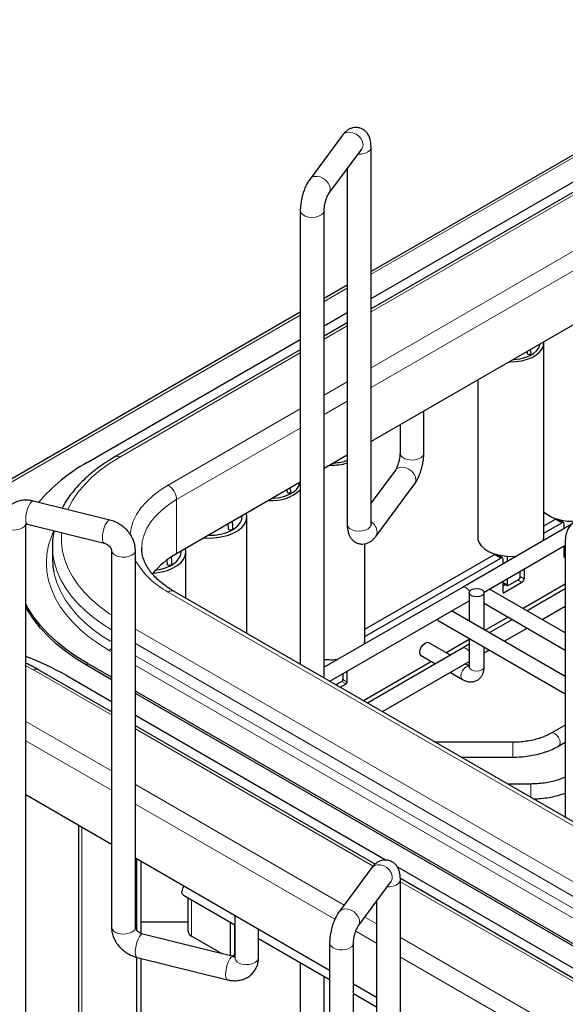
# Model space of a CAD drawing. Units: millimetres. Extents: x 0 to 420, y 0 to 297.
# Drawn here: x 79 to 97, y 167 to 200 of the extents above; entities that cross this region are included whole.
import ezdxf

# ---------------------------------------------------------------- set-up
doc = ezdxf.new("R2010")
doc.units = ezdxf.units.MM

msp = doc.modelspace()

# ---------------------------------------------------------------- linework, layer by layer
at = {"color": 7, "linetype": 'Continuous', "lineweight": 25}
for p, q in [((105.066, 199.9706), (90.4219, 191.5167)), ((89.4644, 196.0961), (88.3614, 194.6104)), ((100.2184, 195.9136), (90.4219, 190.2582)), ((90.4219, 190.6057), (99.2723, 195.7149)), ((89.0037, 194.1335), (90.1067, 195.6192)), ((90.1067, 195.6192), (90.1027, 195.6139)), ((90.1067, 195.6192), (90.1089, 195.622)), ((90.4219, 183.0297), (90.4219, 195.6861)), ((89.6219, 194.9662), (89.6219, 183.0297)), ((88.0462, 193.5637), (88.0462, 178.3286)), ((88.8462, 177.8668), (88.8462, 193.5637)), ((102.2775, 192.6532), (90.4219, 185.8091)), ((89.6219, 191.0549), (88.8462, 190.6071)), ((88.0462, 190.1452), (59.6628, 173.7599)), ((88.8462, 189.696), (89.6219, 190.1438)), ((89.6219, 189.7964), (88.8462, 189.3486)), ((80.8876, 185.1016), (88.0462, 189.2342)), ((96.227, 182.5939), (96.227, 189.1262)), ((88.0462, 188.8867), (81.8336, 185.3003)), ((95.6592, 188.8325), (95.663, 188.7721)), ((95.793, 188.772), (95.7807, 188.9026)), ((94.002, 187.8758), (94.002, 182.5939)), ((92.1947, 185.4174), (92.1947, 186.8324)), ((91.3947, 186.3706), (91.3947, 185.4174)), ((89.6219, 185.3472), (88.8462, 184.8994)), ((91.2372, 184.8476), (90.4219, 183.7496)), ((88.0462, 184.4376), (83.8928, 182.0399)), ((87.5982, 184.1789), (87.6019, 184.1186)), ((87.7319, 184.1185), (87.7197, 184.2491)), ((90.5795, 182.6197), (91.8795, 184.3707)), ((81.6524, 183.1714), (79.0788, 183.8082)), ((86.2529, 179.3638), (86.2529, 183.2889)), ((96.227, 182.9748), (96.6207, 183.202)), ((96.8828, 183.0845), (96.6863, 183.198)), ((96.8328, 183.1647), (96.8328, 183.1134)), ((78.8312, 159.9541), (78.8312, 183.0379)), ((78.8866, 183.0316), (81.4602, 182.3948)), ((85.613, 183.0329), (85.623, 182.8848)), ((97.1459, 183.0185), (93.4905, 180.9083)), ((96.227, 182.7299), (96.8328, 183.0796)), ((96.9035, 182.8786), (96.9035, 183.0387)), ((96.945, 182.498), (96.945, 173.1914)), ((79.7212, 182.3055), (79.7212, 181.8972)), ((79.7212, 182.3055), (79.7218, 182.2513)), ((81.7078, 182.1567), (81.7078, 169.5003)), ((82.5078, 169.5003), (82.5078, 182.1567)), ((82.7212, 182.2357), (82.7212, 182.2238)), ((90.2166, 179.1241), (90.2166, 182.3743)), ((94.2171, 180.7504), (96.945, 182.3252)), ((96.9035, 181.9364), (96.9035, 182.3012)), ((96.9035, 182.2461), (96.945, 182.2221)), ((96.945, 182.1644), (96.9035, 182.1405)), ((84.2023, 180.5476), (84.2023, 182.1051)), ((90.2166, 179.5051), (94.5701, 182.0182)), ((90.2166, 179.2601), (94.7822, 181.8958)), ((94.8322, 181.9007), (94.6357, 182.0142)), ((94.7822, 181.981), (94.7822, 181.9296)), ((94.8529, 181.6948), (94.8529, 181.8549)), ((94.9943, 181.9366), (94.9943, 181.7764)), ((96.945, 181.9195), (96.9389, 181.916)), ((83.565, 181.8114), (83.5723, 181.701)), ((95.56, 181.5256), (95.56, 181.2016)), ((94.9943, 181.1991), (94.9943, 180.9976)), ((95.0297, 180.9771), (95.3974, 181.1894)), ((95.4327, 181.2506), (95.4327, 181.4522)), ((93.4905, 180.9083), (88.8462, 178.2272)), ((96.945, 179.3848), (94.3983, 180.855)), ((94.8529, 180.7526), (94.8529, 181.1174)), ((94.8529, 181.0623), (95.0047, 180.9747)), ((94.9444, 181.0095), (94.8529, 180.9567)), ((95.4893, 181.0792), (94.8883, 180.7322)), ((96.945, 181.0213), (95.5276, 180.2031)), ((96.945, 180.8612), (95.6663, 180.123)), ((102.1947, 170.1609), (83.8099, 180.7742)), ((93.719, 180.7326), (93.719, 179.7776)), ((94.219, 179.489), (94.219, 180.7326)), ((89.0341, 177.7583), (93.719, 180.4629)), ((94.219, 180.3812), (96.945, 178.8075)), ((96.1664, 179.8343), (96.945, 180.2838)), ((92.6414, 179.8407), (92.6773, 179.8016)), ((96.945, 177.9153), (93.1255, 180.1202)), ((95.0276, 179.9144), (94.2548, 179.4683)), ((92.6773, 179.8016), (96.945, 177.3379)), ((95.1663, 179.8343), (94.3935, 179.3882)), ((94.8936, 179.0996), (95.6663, 179.5457)), ((93.719, 179.2003), (93.719, 178.2422)), ((93.4905, 178.8669), (90.3021, 177.0263)), ((93.0851, 178.6329), (92.3365, 179.065)), ((93.719, 179.159), (92.9463, 178.7129)), ((93.719, 178.9988), (93.4905, 178.8669)), ((94.219, 178.2422), (94.219, 178.9116)), ((92.0865, 178.632), (92.585, 178.3442)), ((94.219, 178.7101), (94.3935, 178.8109)), ((81.7078, 177.8927), (80.8876, 178.3662)), ((81.7078, 177.8111), (80.8876, 178.2846)), ((88.8462, 178.469), (88.8895, 178.494)), ((92.4463, 178.4243), (90.1634, 177.1064)), ((90.8021, 176.7376), (93.719, 178.4215)), ((93.719, 178.2669), (93.5851, 178.3442)), ((81.7078, 176.7289), (79.2344, 178.1567)), ((80.1805, 177.958), (81.7078, 177.0763)), ((89.4789, 178.0151), (89.4789, 177.8136)), ((89.6203, 177.7319), (89.6203, 178.0967)), ((93.0851, 178.0555), (93.4905, 177.8215)), ((89.0405, 177.7546), (89.0405, 177.762)), ((89.4436, 177.7523), (89.244, 177.6371)), ((89.3854, 177.5555), (89.585, 177.6707)), ((99.2723, 167.7529), (82.5078, 177.4309)), ((99.2723, 167.6713), (82.5078, 177.3492)), ((82.5078, 176.6145), (90.9295, 171.7527)), ((90.5592, 171.619), (82.5078, 176.267)), ((96.945, 176.2896), (96.4702, 176.0155)), ((95.181, 175.7108), (92.5808, 175.7108)), ((96.7202, 175.5825), (96.945, 175.7123)), ((93.4469, 175.2108), (95.181, 175.2108)), ((95.7923, 174.3085), (95.01, 174.3085)), ((81.7078, 172.2797), (78.8312, 173.9403)), ((80.5936, 172.9229), (80.5936, 165.8424)), ((89.0308, 168.0522), (82.5078, 171.8179)), ((82.5493, 171.7939), (82.5493, 169.4055)), ((82.6907, 171.7123), (82.6907, 169.2877)), ((90.4491, 171.501), (89.346, 170.0153)), ((91.2907, 171.5442), (98.5652, 167.3447)), ((89.9884, 169.5384), (91.0914, 171.0241)), ((91.0873, 171.0188), (91.0914, 171.0241)), ((91.0914, 171.0241), (91.0935, 171.0269)), ((97.6192, 167.5434), (91.4054, 171.1305)), ((91.4066, 160.5717), (91.4066, 171.091)), ((84.1213, 170.576), (85.8439, 169.5815)), ((84.276, 169.3614), (84.276, 170.4867)), ((90.6066, 170.3712), (90.6066, 160.1099)), ((82.6907, 169.6843), (84.276, 169.6843)), ((85.6902, 169.6703), (85.6902, 168.5361)), ((85.8439, 169.892), (85.8439, 168.477)), ((82.5077, 169.506), (82.5078, 169.5003)), ((85.7885, 168.5118), (82.7553, 169.2623)), ((85.8316, 169.5886), (85.8316, 168.5718)), ((86.6439, 168.477), (86.6439, 169.4301)), ((85.4271, 168.6012), (84.3931, 169.1981)), ((86.6439, 169.1197), (89.0308, 167.7417)), ((89.0308, 168.9686), (89.0308, 159.2002)), ((89.8308, 159.6621), (89.8308, 168.9686)), ((82.5493, 168.4898), (82.5493, 164.7134)), ((82.5632, 168.4857), (85.5963, 167.7352)), ((82.6907, 168.4541), (82.6907, 164.6318)), ((85.7664, 168.5172), (85.8212, 168.5489)), ((85.8439, 168.477), (85.8438, 168.4752)), ((88.0462, 168.3102), (88.0462, 161.5401)), ((88.8462, 161.0783), (88.8462, 167.8484)), ((90.6066, 167.1425), (89.8308, 167.5904)), ((89.8308, 167.2799), (90.6066, 166.8321))]:
    msp.add_line(p, q, dxfattribs=at)
at = {"color": 8, "linetype": 'Continuous', "lineweight": 18}
for p, q in [((105.1378, 199.9173), (90.4219, 191.4221)), ((100.3684, 195.8987), (90.4219, 190.1568)), ((101.9947, 194.9599), (90.4219, 188.279)), ((102.2775, 194.47), (90.4219, 187.6259)), ((89.6219, 190.9602), (88.8462, 190.5124)), ((88.0462, 190.0506), (59.6628, 173.6652)), ((89.6219, 189.695), (88.8462, 189.2471)), ((88.0462, 188.7853), (81.9836, 185.2854)), ((89.6219, 187.8172), (88.8462, 187.3694)), ((89.6219, 187.164), (88.8462, 186.7162)), ((88.0462, 186.9075), (83.6099, 184.3466)), ((88.0462, 186.2544), (83.8928, 183.8567)), ((83.8928, 183.8567), (83.8928, 182.0399)), ((96.8328, 183.0796), (96.6207, 183.202)), ((96.945, 182.239), (96.9035, 182.263)), ((94.7822, 181.8958), (94.5701, 182.0182)), ((94.9943, 181.9366), (94.9571, 181.9581)), ((96.9389, 181.916), (96.9035, 181.9364)), ((95.56, 181.2016), (95.4327, 181.2751)), ((94.9943, 180.9976), (94.8529, 181.0792)), ((95.4893, 181.0792), (95.3479, 181.1608)), ((83.6099, 180.7544), (101.9947, 170.1411)), ((94.8883, 180.7322), (94.8529, 180.7526)), ((82.5078, 179.5129), (100.3684, 169.2022)), ((82.5078, 179.023), (100.1562, 168.8348)), ((81.63, 178.7948), (81.7078, 178.75)), ((82.5078, 178.6147), (100.1562, 168.4265)), ((79.0844, 178.1418), (78.8312, 178.2806)), ((80.8876, 178.3662), (80.8876, 178.2846)), ((82.5078, 178.2881), (100.0148, 168.1815)), ((81.7078, 176.6274), (79.0844, 178.1418)), ((89.585, 177.6707), (89.4435, 177.7523)), ((89.6203, 177.7319), (89.4789, 177.8135)), ((81.7078, 174.7497), (78.8312, 176.4103)), ((90.4946, 171.5549), (82.5078, 176.1656)), ((81.7078, 174.0965), (78.8312, 175.7571)), ((95.181, 175.7108), (95.181, 175.2108)), ((89.5149, 170.2427), (82.5078, 174.2879)), ((95.7923, 174.3085), (95.7923, 173.8569)), ((89.2069, 169.7673), (82.5078, 173.6347)), ((80.7108, 172.8553), (80.7108, 165.7747)), ((97.4692, 167.5285), (91.4066, 171.0284)), ((84.3931, 169.1981), (84.3931, 170.419)), ((90.6066, 169.6125), (90.2123, 169.8401)), ((90.6066, 168.9593), (89.9065, 169.3635)), ((95.8429, 166.5897), (91.4066, 169.1507)), ((85.7459, 168.5223), (85.8316, 168.5718)), ((95.56, 166.0998), (91.4066, 168.4975))]:
    msp.add_line(p, q, dxfattribs=at)
at = {"color": 8, "linetype": 'Continuous', "lineweight": 18, "flags": 128}
for points in [[(89.4644, 196.0961), (89.5161, 196.1465), (89.6017, 196.186), (89.7038, 196.1963), (89.8131, 196.1766), (89.9199, 196.1285), (90.0148, 196.0563), (90.0893, 195.9665), (90.1369, 195.867), (90.1532, 195.7667)], [(90.1532, 195.7667), (90.1369, 195.6745), (90.1067, 195.6192)], [(90.4219, 195.686), (90.4197, 195.6617), (90.3896, 195.5951)], [(88.3613, 194.6103), (88.413, 194.6608), (88.4987, 194.7003), (88.6007, 194.7106), (88.71, 194.6909), (88.8169, 194.6428), (88.9118, 194.5706), (88.9863, 194.4808), (89.0339, 194.3813), (89.0502, 194.281)], [(89.0502, 194.281), (89.0339, 194.1888), (89.0038, 194.1337)], [(88.0462, 193.5648), (88.0466, 193.5535), (88.0695, 193.486), (88.1259, 193.4253), (88.2107, 193.377), (88.3165, 193.3452), (88.4338, 193.3329), (88.5522, 193.341), (88.6612, 193.369), (88.751, 193.4142), (88.8138, 193.4727)], [(88.8138, 193.4727), (88.8439, 193.5393), (88.8462, 193.5637)], [(81.9836, 185.2854), (81.6428, 185.0734), (81.3304, 184.8472), (81.0481, 184.6083), (80.7976, 184.3578), (80.5802, 184.0972), (80.3972, 183.8279), (80.2495, 183.5515), (80.2359, 183.5219)], [(91.3947, 185.4174), (91.3951, 185.4073), (91.418, 185.3398), (91.4744, 185.2791), (91.5592, 185.2308), (91.665, 185.199), (91.7823, 185.1866), (91.9007, 185.1948), (92.0097, 185.2227), (92.0996, 185.268), (92.1623, 185.3265)], [(92.1623, 185.3265), (92.1924, 185.3931), (92.1947, 185.4174)], [(91.2372, 184.8476), (91.2888, 184.898), (91.3745, 184.9375), (91.4765, 184.9478), (91.5858, 184.9281), (91.6926, 184.88), (91.7875, 184.8078), (91.8621, 184.718), (91.9096, 184.6185), (91.926, 184.5182)], [(91.926, 184.5182), (91.9096, 184.426), (91.8795, 184.3707)], [(83.6099, 184.3466), (83.3361, 184.1732), (83.0912, 183.9859), (82.8773, 183.7865), (82.6961, 183.5764), (82.5493, 183.3577), (82.4381, 183.132), (82.3634, 182.9014), (82.3279, 182.6907)], [(79.0788, 183.8082), (79.0615, 183.8089), (79.0178, 183.7855), (78.9709, 183.7297), (78.9252, 183.6464), (78.8845, 183.5429), (78.8525, 183.4285), (78.8321, 183.3133), (78.8251, 183.2076)], [(83.8928, 183.8567), (83.6291, 183.6887), (83.3953, 183.5067), (83.1935, 183.3124), (83.0257, 183.1075), (82.8934, 182.8941), (82.798, 182.6743), (82.7405, 182.4502), (82.7212, 182.2357)], [(78.8251, 183.2076), (78.8321, 183.1208), (78.8525, 183.0605), (78.8845, 183.0322), (78.8866, 183.0316)], [(81.6524, 183.1714), (81.6351, 183.1721), (81.5914, 183.1488), (81.5445, 183.0929), (81.4987, 183.0096), (81.4581, 182.9061), (81.4261, 182.7917), (81.4057, 182.6766), (81.3987, 182.5709)], [(78.2737, 182.8542), (78.389, 182.8368), (78.5082, 182.8398), (78.6204, 182.863), (78.7159, 182.9042), (78.7861, 182.9598), (78.8247, 183.0249), (78.8311, 183.0607)], [(90.3896, 182.9387), (90.3268, 182.8802), (90.2369, 182.835), (90.128, 182.8071), (90.0096, 182.7989), (89.8923, 182.8113), (89.7865, 182.843), (89.7016, 182.8914), (89.6453, 182.952), (89.6223, 183.0196), (89.6219, 183.0297)], [(90.4219, 183.0297), (90.4197, 183.0053), (90.3896, 182.9387)], [(79.7612, 182.7982), (79.6857, 182.6174), (79.5945, 182.3254), (79.5395, 182.0304), (79.5212, 181.7339), (79.5395, 181.4374), (79.5945, 181.1424), (79.6857, 180.8504), (79.8128, 180.5629), (79.9752, 180.2814), (80.1718, 180.0073), (80.4019, 179.7419), (80.6642, 179.4868), (80.9573, 179.243), (81.2798, 179.012), (81.63, 178.7948)], [(80.03, 182.7487), (80.0259, 182.6951), (80.0259, 182.4058), (80.0633, 182.1174), (80.138, 181.8314), (80.2495, 181.5494), (80.3972, 181.273), (80.5802, 181.0037), (80.7976, 180.7431), (81.0481, 180.4926), (81.3304, 180.2537), (81.6428, 180.0275), (81.7078, 179.9846)], [(81.3987, 182.5709), (81.4057, 182.484), (81.4261, 182.4238), (81.4581, 182.3954), (81.4591, 182.3951)], [(90.626, 182.7672), (90.6096, 182.675), (90.5795, 182.6198)], [(79.7218, 182.2513), (79.739, 182.0172), (79.7924, 181.7304), (79.8812, 181.4465), (80.0047, 181.167), (80.1625, 180.8933), (80.3538, 180.6268), (80.5774, 180.3688), (80.8324, 180.1208), (81.1174, 179.8838), (81.4309, 179.6592), (81.7078, 179.4853)], [(82.5078, 182.1567), (82.5013, 182.1153), (82.4626, 182.0502), (82.3925, 181.9945), (82.297, 181.9533), (82.1847, 181.9301), (82.0656, 181.9271), (81.9502, 181.9445)], [(79.7668, 181.4365), (79.7924, 181.3221), (79.8812, 181.0382), (80.0047, 180.7587), (80.1625, 180.485), (80.3538, 180.2185), (80.5774, 179.9606), (80.8324, 179.7125), (81.1174, 179.4755), (81.4309, 179.2509), (81.7078, 179.077)], [(93.4905, 180.9083), (93.5478, 180.9194), (93.6155, 180.8959), (93.6831, 180.8413), (93.7319, 180.7782)], [(93.4905, 178.8669), (93.5478, 178.878), (93.6155, 178.8545), (93.6831, 178.7999), (93.719, 178.7561)], [(93.4904, 177.8215), (93.4522, 177.8656), (93.4387, 177.9359), (93.4522, 178.0218), (93.4905, 178.1102), (93.5478, 178.1875), (93.6155, 178.2421), (93.6831, 178.2656), (93.719, 178.2632)], [(94.219, 178.2422), (94.2, 178.1869), (94.1458, 178.1401), (94.0647, 178.1088), (93.969, 178.0978), (93.8734, 178.1088), (93.7923, 178.1401), (93.7381, 178.1869), (93.719, 178.2422)], [(96.4705, 176.0157), (96.5276, 176.0267), (96.5952, 176.0031), (96.6629, 175.9486), (96.7202, 175.8712), (96.7585, 175.7828), (96.772, 175.697), (96.7585, 175.6266), (96.7202, 175.5825), (96.7201, 175.5825)], [(91.0914, 171.0241), (91.1015, 171.0389), (91.1338, 171.124), (91.1338, 171.2213), (91.1015, 171.3223), (91.0398, 171.4181), (90.9541, 171.5), (90.8521, 171.5608), (90.7428, 171.5951), (90.6359, 171.5999), (90.541, 171.5747), (90.4665, 171.5217), (90.4491, 171.501)], [(90.9703, 170.8611), (91.054, 170.8617), (91.1689, 170.88), (91.2695, 170.917), (91.3467, 170.9694), (91.3936, 171.0327), (91.4066, 171.0911)], [(89.9904, 169.5412), (89.9985, 169.5532), (90.0308, 169.6383), (90.0308, 169.7356), (89.9985, 169.8366), (89.9367, 169.9324), (89.851, 170.0143), (89.749, 170.0751), (89.6397, 170.1094), (89.5329, 170.1142), (89.438, 170.089), (89.3634, 170.036), (89.3461, 170.0154)], [(82.5078, 169.5003), (82.5013, 169.4589), (82.4626, 169.3938), (82.3925, 169.3381), (82.297, 169.2969), (82.1847, 169.2737), (82.0656, 169.2707), (81.9502, 169.2881)], [(82.7553, 169.2623), (82.7381, 169.263), (82.6943, 169.2396), (82.6475, 169.1838), (82.6017, 169.1005), (82.561, 168.997), (82.5291, 168.8826), (82.5087, 168.7674), (82.5017, 168.6617)], [(89.8308, 168.9685), (89.8179, 168.9103), (89.7709, 168.847), (89.6937, 168.7946), (89.5932, 168.7576), (89.4782, 168.7393), (89.359, 168.7414), (89.2462, 168.7638), (89.1498, 168.8043), (89.0784, 168.8594), (89.0383, 168.9242), (89.0308, 168.9687)], [(82.5017, 168.6617), (82.5087, 168.5749), (82.5291, 168.5146), (82.561, 168.4863), (82.5632, 168.4857)], [(85.7897, 168.5115), (85.7712, 168.5125), (85.7275, 168.4892), (85.6806, 168.4333), (85.6348, 168.35), (85.5942, 168.2465), (85.5622, 168.1321), (85.5418, 168.017), (85.5348, 167.9113)], [(86.0863, 168.2647), (86.2017, 168.2473), (86.3208, 168.2504), (86.4331, 168.2735), (86.5286, 168.3147), (86.5987, 168.3704), (86.6374, 168.4355), (86.6439, 168.477)], [(85.5348, 167.9113), (85.5418, 167.8244), (85.5622, 167.7641), (85.5942, 167.7358), (85.5963, 167.7352)]]:
    msp.add_lwpolyline(points, dxfattribs=at)
at = {"color": 7, "linetype": 'Continuous', "lineweight": 25, "flags": 128}
for points in [[(95.057, 188.4848), (95.0896, 188.4841), (95.2886, 188.4919), (95.482, 188.52), (95.6636, 188.5676), (95.8275, 188.6332), (95.9686, 188.7146), (96.0821, 188.8092), (96.1646, 188.9141), (96.2133, 189.0257), (96.2268, 189.1406), (96.2256, 189.1594)], [(95.1883, 188.5606), (95.2312, 188.563), (95.4137, 188.5859), (95.5854, 188.6284), (95.7401, 188.6888), (95.8722, 188.7651), (95.9769, 188.8544), (96.0504, 188.9535), (96.0901, 189.0589), (96.0943, 189.0836)], [(95.663, 188.7724), (95.663, 188.7721), (95.6679, 188.7577), (95.682, 188.7455)], [(95.682, 188.7455), (95.7031, 188.7374), (95.728, 188.7345), (95.7528, 188.7374), (95.7739, 188.7455), (95.788, 188.7577), (95.793, 188.772)], [(87.1272, 183.9071), (87.1702, 183.9095), (87.3527, 183.9324), (87.5244, 183.9749), (87.6791, 184.0353), (87.8112, 184.1115), (87.9158, 184.2008), (87.9894, 184.3), (88.0291, 184.4053), (88.0333, 184.4301)], [(87.6019, 184.1188), (87.6019, 184.1185), (87.6069, 184.1042), (87.621, 184.092)], [(87.621, 184.092), (87.6421, 184.0839), (87.6669, 184.081), (87.6918, 184.0839), (87.7129, 184.092), (87.727, 184.1042), (87.7319, 184.1185)], [(84.8198, 182.575), (85.0295, 182.5674), (85.2403, 182.5804), (85.4443, 182.6137), (85.6356, 182.6665), (85.8087, 182.7372), (85.9586, 182.8237), (86.081, 182.9237), (86.1724, 183.0341), (86.2302, 183.1518), (86.2526, 183.2736), (86.2394, 183.3946)], [(84.967, 182.66), (84.9785, 182.6598), (85.1734, 182.6674), (85.3629, 182.6949), (85.5408, 182.7416), (85.7015, 182.8058), (85.8397, 182.8856), (85.9509, 182.9783), (86.0318, 183.081), (86.0795, 183.1904), (86.0926, 183.303), (86.0923, 183.3096)], [(96.6207, 183.202), (96.6345, 183.2084), (96.6426, 183.2107)], [(85.623, 182.885), (85.623, 182.8847), (85.629, 182.8671), (85.6464, 182.8521)], [(85.6464, 182.8521), (85.6723, 182.8421), (85.703, 182.8386), (85.7336, 182.8421), (85.7595, 182.8521), (85.7769, 182.8671), (85.783, 182.8847)], [(94.002, 182.5939), (94.009, 182.522), (94.049, 182.4092), (94.1233, 182.3023), (94.2294, 182.2048), (94.364, 182.1198), (94.5227, 182.0501), (94.7004, 181.9978), (94.8914, 181.9647), (95.0896, 181.9518), (95.2886, 181.9595), (95.3163, 181.9623)], [(96.2086, 182.4774), (96.2133, 182.4934), (96.227, 182.5939)], [(83.1005, 181.3886), (83.1897, 181.3966), (83.3937, 181.4299), (83.585, 181.4827), (83.7581, 181.5534), (83.908, 181.6399), (84.0304, 181.7399), (84.1218, 181.8503), (84.1796, 181.9681), (84.202, 182.0898), (84.1888, 182.2108)], [(79.7212, 181.8972), (79.739, 181.6089), (79.7668, 181.4365)], [(83.1892, 181.4909), (83.3123, 181.5111), (83.4902, 181.5578), (83.6509, 181.622), (83.789, 181.7018), (83.9003, 181.7945), (83.9811, 181.8973), (84.0289, 182.0066), (84.042, 182.1192), (84.0417, 182.1258)], [(94.5701, 182.0182), (94.5839, 182.0246), (94.592, 182.0269)], [(94.996, 181.9553), (94.9957, 181.9533), (94.9943, 181.9366)], [(83.5723, 181.7012), (83.5723, 181.701), (83.5784, 181.6833), (83.5958, 181.6683)], [(83.5958, 181.6683), (83.6217, 181.6583), (83.6523, 181.6548), (83.683, 181.6583), (83.7089, 181.6683), (83.7263, 181.6833), (83.7323, 181.7009)], [(94.1458, 180.8347), (94.2, 180.7878), (94.219, 180.7326), (94.2, 180.6774), (94.1458, 180.6306), (94.0647, 180.5993), (93.969, 180.5883), (93.8734, 180.5993), (93.7923, 180.6306), (93.7381, 180.6774), (93.719, 180.7326), (93.7381, 180.7878), (93.7923, 180.8347), (93.8734, 180.8659), (93.969, 180.8769), (94.0647, 180.8659), (94.1458, 180.8347)], [(80.8876, 178.3662), (80.5185, 178.5937), (80.176, 178.8346), (79.8616, 179.0879), (79.5765, 179.3526), (79.322, 179.6275), (79.0992, 179.9113), (78.909, 180.203), (78.8312, 180.3423)], [(80.8876, 178.2846), (80.5185, 178.512), (80.176, 178.753), (79.8616, 179.0063), (79.5765, 179.2709), (79.322, 179.5458), (79.0992, 179.8297), (78.909, 180.1214), (78.8312, 180.2606)], [(90.1982, 179.0077), (90.2029, 179.0237), (90.2166, 179.1241)], [(92.1368, 178.603), (92.1091, 178.6131), (92.07, 178.6581), (92.0563, 178.7299), (92.07, 178.8175), (92.1091, 178.9076), (92.1676, 178.9865), (92.2366, 179.0422), (92.3056, 179.0662), (92.3641, 179.0548), (92.3867, 179.036)], [(84.1213, 170.576), (84.1213, 170.576), (84.083, 170.6201), (84.0695, 170.6904)]]:
    msp.add_lwpolyline(points, dxfattribs=at)
at = {"color": 8, "linetype": 'Continuous', "lineweight": 18}
for centre, radius, start, end in [((90.0377, 195.9612), 0.5078, 264.11278, 313.8644), ((81.8957, 185.1627), 0.1509, 54.3838, 114.29133), ((83.2787, 183.8287), 0.6147, 2.60548, 57.39452), ((90.1839, 182.7364), 0.4431, 3.98491, 57.50976), ((81.9712, 182.2135), 0.2698, 192.51283, 265.53264), ((84.8778, 183.1701), 2.7283, 209.69544, 242.30906), ((83.7271, 180.5908), 0.2012, 65.69288, 125.61758), ((81.4908, 179.0236), 0.2678, 301.31657, 324.11413), ((79.1723, 178.0192), 0.1509, 65.69288, 125.61758), ((81.9708, 169.5561), 0.2688, 191.97981, 265.61572), ((86.1069, 168.5328), 0.2688, 191.97981, 265.61572)]:
    msp.add_arc(centre, radius, start, end, dxfattribs=at)
at = {"color": 7, "linetype": 'Continuous', "lineweight": 25}
for centre, radius, start, end in [((89.1214, 186.6128), 1.523, 272.12501, 289.18851), ((83.6982, 180.0167), 5.8099, 118.93163, 139.8388), ((89.1076, 186.8396), 1.8255, 268.08511, 286.36576), ((87.1195, 185.2073), 1.3815, 264.87108, 312.12898), ((97.1341, 184.6472), 1.5161, 233.25123, 276.19374), ((96.8604, 183.0457), 0.0437, 350.78596, 129.20329), ((85.2411, 179.5948), 2.7922, 118.87454, 140.76524), ((94.8098, 181.8619), 0.0437, 350.78596, 129.20329), ((96.9251, 181.9329), 0.0218, 170.78596, 309.20329), ((95.356, 181.2541), 0.0768, 302.60548, 357.39452), ((95.4065, 181.2086), 0.1537, 302.60548, 357.39452), ((95.0159, 180.9941), 0.0218, 170.78596, 309.20329), ((94.8745, 180.7491), 0.0218, 170.78596, 309.20329), ((75.6625, 170.0407), 9.1157, 60.28896, 69.65835), ((89.1042, 180.3871), 1.9053, 262.21561, 276.07606), ((89.4021, 177.8171), 0.0768, 302.60548, 357.39452), ((89.5436, 177.7354), 0.0768, 302.60548, 357.39452), ((84.4497, 170.6726), 0.3806, 146.84274, 177.31846), ((84.4761, 169.3813), 0.2012, 185.6948, 245.62534), ((85.8078, 168.5688), 0.024, 304.05635, 7.25583)]:
    msp.add_arc(centre, radius, start, end, dxfattribs=at)
for points, knots in [([(90.4219, 195.6861), (90.4214, 195.7134), (90.4199, 195.7992), (90.4028, 195.9194), (90.3625, 196.0446), (90.3072, 196.1458), (90.2329, 196.2317), (90.1398, 196.2989), (90.0303, 196.3426), (89.9137, 196.3569), (89.8008, 196.3423), (89.7002, 196.3053), (89.6107, 196.2501), (89.5315, 196.1805), (89.487, 196.1245), (89.4644, 196.0961)], [0, 0, 0, 0, 0.0552949, 0.1734735, 0.2594303, 0.3365597, 0.410795, 0.4841257, 0.5574053, 0.6350191, 0.7069817, 0.7763655, 0.8466929, 0.9222891, 1, 1, 1, 1]), ([(88.3614, 194.6104), (88.3458, 194.5882), (88.2997, 194.5227), (88.2357, 194.4015), (88.1712, 194.245), (88.1202, 194.0834), (88.0816, 193.9201), (88.0561, 193.7591), (88.0469, 193.641), (88.0463, 193.5777), (88.0462, 193.5637)], [0, 0, 0, 0, 0.0823588, 0.2427257, 0.3934591, 0.5370451, 0.6780895, 0.8198178, 0.9599136, 1, 1, 1, 1]), ([(88.8462, 193.5637), (88.8464, 193.5764), (88.847, 193.6116), (88.8542, 193.6866), (88.8713, 193.7853), (88.8976, 193.8899), (88.9306, 193.9889), (88.9638, 194.0662), (88.9909, 194.1153), (88.9998, 194.1281), (89.0037, 194.1335)], [0, 0, 0, 0, 0.07549313, 0.20917812, 0.35120449, 0.49928103, 0.6486242, 0.79339882, 0.91148228, 1, 1, 1, 1]), ([(81.8336, 185.3003), (81.7744, 185.2654), (81.6033, 185.1644), (81.3374, 184.9867), (81.0451, 184.7636), (80.7788, 184.5282), (80.5394, 184.2818), (80.3298, 184.0252), (80.164, 183.7875), (80.0818, 183.6321), (80.048, 183.5684)], [0, 0, 0, 0, 0.0732918, 0.2120911, 0.3509571, 0.4897449, 0.6283264, 0.7665342, 0.904172, 1, 1, 1, 1]), ([(91.3947, 185.4174), (91.3945, 185.4047), (91.3939, 185.3695), (91.3866, 185.2945), (91.3695, 185.1958), (91.3433, 185.0912), (91.3103, 184.9923), (91.2771, 184.9149), (91.25, 184.8658), (91.241, 184.8531), (91.2372, 184.8476)], [0, 0, 0, 0, 0.0754931, 0.2091781, 0.3512045, 0.499281, 0.6486242, 0.7933988, 0.9114823, 1, 1, 1, 1]), ([(91.8795, 184.3707), (91.8951, 184.3929), (91.9411, 184.4584), (92.0052, 184.5796), (92.0696, 184.7361), (92.1207, 184.8977), (92.1593, 185.061), (92.1847, 185.222), (92.194, 185.3401), (92.1946, 185.4034), (92.1947, 185.4174)], [0, 0, 0, 0, 0.0823588, 0.2427257, 0.3934591, 0.5370451, 0.6780895, 0.8198178, 0.9599136, 1, 1, 1, 1]), ([(79.0788, 183.8082), (79.0434, 183.8158), (78.9496, 183.836), (78.7955, 183.8429), (78.6292, 183.8207), (78.4743, 183.7684), (78.3368, 183.6892), (78.2184, 183.5821), (78.1274, 183.4557), (78.0657, 183.3155), (78.0354, 183.1837), (78.0324, 183.0997), (78.0312, 183.0664)], [0, 0, 0, 0, 0.0702565, 0.1860836, 0.30198, 0.4039089, 0.5146579, 0.6223346, 0.7271953, 0.8303344, 0.9327778, 1, 1, 1, 1]), ([(82.5078, 182.1567), (82.5063, 182.194), (82.5028, 182.2842), (82.4695, 182.427), (82.4065, 182.581), (82.3163, 182.7275), (82.2016, 182.862), (82.0654, 182.9799), (81.9119, 183.0765), (81.7715, 183.1385), (81.6832, 183.1629), (81.6524, 183.1714)], [0, 0, 0, 0, 0.08178167, 0.19806746, 0.31620391, 0.4367956, 0.55915922, 0.68270217, 0.80715772, 0.9325967, 1, 1, 1, 1]), ([(97.9926, 183.2397), (97.9571, 183.2474), (97.8633, 183.2676), (97.7093, 183.2745), (97.543, 183.2522), (97.3881, 183.1999), (97.2506, 183.1208), (97.1322, 183.0137), (97.0411, 182.8872), (96.9794, 182.7471), (96.9492, 182.6153), (96.9462, 182.5313), (96.945, 182.498)], [0, 0, 0, 0, 0.0702565, 0.1860836, 0.30198, 0.4039089, 0.5146579, 0.6223346, 0.7271953, 0.8303344, 0.9327778, 1, 1, 1, 1]), ([(78.8085, 183.036), (78.8079, 183.0356), (78.8055, 183.0343), (78.8224, 183.0397), (78.8566, 183.0384), (78.8816, 183.0327), (78.8866, 183.0316)], [0, 0, 0, 0, 0.1417959, 0.5256264, 0.9031533, 1, 1, 1, 1]), ([(85.783, 182.8847), (85.7819, 182.9433), (85.7806, 183.0195), (85.7662, 183.1008), (85.7629, 183.1195)], [0, 0, 0, 0, 0.7701981, 1, 1, 1, 1]), ([(89.6219, 183.0297), (89.6224, 183.0024), (89.624, 182.9166), (89.6411, 182.7964), (89.6813, 182.6712), (89.7367, 182.57), (89.811, 182.4841), (89.904, 182.4169), (90.0136, 182.3732), (90.1302, 182.3589), (90.243, 182.3735), (90.3437, 182.4105), (90.4332, 182.4657), (90.5123, 182.5353), (90.5569, 182.5913), (90.5795, 182.6197)], [0, 0, 0, 0, 0.0552949, 0.1734735, 0.2594303, 0.3365597, 0.410795, 0.4841257, 0.5574053, 0.6350191, 0.7069817, 0.7763655, 0.8466929, 0.9222891, 1, 1, 1, 1]), ([(90.4253, 182.9735), (90.4255, 182.9728), (90.4264, 182.9699), (90.4227, 182.9882), (90.4222, 183.0155), (90.4219, 183.0297)], [0, 0, 0, 0, 0.1359602, 0.5492018, 1, 1, 1, 1]), ([(79.7759, 182.8116), (79.7645, 182.7565), (79.7336, 182.6078), (79.7178, 182.4186), (79.7239, 182.2853), (79.7257, 182.2467)], [0, 0, 0, 0, 0.2946669, 0.7955309, 1, 1, 1, 1]), ([(81.4602, 182.3948), (81.4696, 182.3922), (81.4973, 182.3845), (81.5503, 182.3599), (81.6109, 182.3168), (81.661, 182.2642), (81.6937, 182.2121), (81.7073, 182.171), (81.7076, 182.1615), (81.7078, 182.1567)], [0, 0, 0, 0, 0.07523646, 0.22386661, 0.37667112, 0.53124179, 0.68597793, 0.84350353, 1, 1, 1, 1]), ([(83.8099, 180.7742), (83.7688, 180.7985), (83.6493, 180.8694), (83.4696, 180.994), (83.2805, 181.149), (83.1185, 181.3097), (82.9839, 181.4744), (82.8768, 181.6418), (82.7964, 181.8111), (82.7448, 181.9828), (82.7202, 182.1234), (82.7239, 182.2075), (82.725, 182.2334)], [0, 0, 0, 0, 0.0570125, 0.1658275, 0.2745227, 0.3832655, 0.4923858, 0.6024297, 0.7142049, 0.8287751, 0.9472124, 1, 1, 1, 1]), ([(83.7323, 181.7009), (83.7316, 181.7595), (83.7306, 181.8295), (83.7176, 181.9041), (83.7155, 181.9163)], [0, 0, 0, 0, 0.8369256, 1, 1, 1, 1]), ([(79.2344, 178.1567), (79.1743, 178.191), (79.0446, 178.265), (78.9058, 178.3326), (78.8312, 178.3689)], [0, 0, 0, 0, 0.4631848, 1, 1, 1, 1]), ([(93.4905, 177.8215), (93.5148, 177.8086), (93.5765, 177.7757), (93.6793, 177.7446), (93.7955, 177.7356), (93.9101, 177.7554), (94.0153, 177.8055), (94.1023, 177.883), (94.1649, 177.9778), (94.2046, 178.0864), (94.218, 178.1768), (94.2188, 178.2302), (94.219, 178.2422)], [0, 0, 0, 0, 0.076432, 0.1941752, 0.3047289, 0.410848, 0.5264281, 0.6359433, 0.7428125, 0.8518098, 0.9669687, 1, 1, 1, 1]), ([(93.719, 178.2422), (93.7189, 178.2347), (93.7184, 178.2132), (93.7121, 178.2013), (93.7146, 178.2049), (93.7148, 178.2051)], [0, 0, 0, 0, 0.3369205, 0.9615489, 1, 1, 1, 1]), ([(96.4702, 176.0155), (96.4426, 176.0002), (96.3618, 175.9554), (96.2106, 175.8888), (96.013, 175.8217), (95.7992, 175.7691), (95.5737, 175.7323), (95.3658, 175.7136), (95.2341, 175.7116), (95.181, 175.7108)], [0, 0, 0, 0, 0.0833177, 0.243373, 0.4041077, 0.5655349, 0.727573, 0.8900596, 1, 1, 1, 1]), ([(95.181, 175.2108), (95.2282, 175.2114), (95.3641, 175.2129), (95.5878, 175.2302), (95.8474, 175.2686), (96.0983, 175.3259), (96.3367, 175.4015), (96.5455, 175.4873), (96.6666, 175.5533), (96.7202, 175.5825)], [0, 0, 0, 0, 0.0836193, 0.2409403, 0.3985076, 0.5564165, 0.714827, 0.8738769, 1, 1, 1, 1]), ([(96.945, 174.5444), (96.9039, 174.5253), (96.8044, 174.4789), (96.6237, 174.4196), (96.4106, 174.3666), (96.185, 174.33), (95.9771, 174.3112), (95.8454, 174.3092), (95.7923, 174.3085)], [0, 0, 0, 0, 0.12993094, 0.31476476, 0.500395, 0.68672765, 0.87357605, 1, 1, 1, 1]), ([(95.8735, 173.81), (95.8936, 173.8103), (96.0024, 173.8119), (96.1991, 173.8281), (96.4585, 173.8664), (96.7101, 173.9228), (96.8667, 173.9753), (96.945, 174.0017)], [0, 0, 0, 0, 0.053444, 0.2894191, 0.5257635, 0.7626203, 1, 1, 1, 1]), ([(91.4066, 171.091), (91.4061, 171.1184), (91.4046, 171.2041), (91.3875, 171.3243), (91.3472, 171.4496), (91.2919, 171.5507), (91.2176, 171.6367), (91.1245, 171.7038), (91.015, 171.7475), (90.8984, 171.7618), (90.7855, 171.7472), (90.6848, 171.7103), (90.5953, 171.655), (90.5162, 171.5854), (90.4717, 171.5294), (90.4491, 171.501)], [0, 0, 0, 0, 0.0552949, 0.1734735, 0.2594303, 0.3365597, 0.410795, 0.4841257, 0.5574053, 0.6350191, 0.7069817, 0.7763655, 0.8466929, 0.9222891, 1, 1, 1, 1]), ([(89.346, 170.0153), (89.3304, 169.9931), (89.2844, 169.9277), (89.2204, 169.8064), (89.1559, 169.6499), (89.1049, 169.4883), (89.0662, 169.325), (89.0408, 169.164), (89.0316, 169.0459), (89.031, 168.9827), (89.0308, 168.9686)], [0, 0, 0, 0, 0.0823588, 0.2427257, 0.3934591, 0.5370451, 0.6780895, 0.8198178, 0.9599136, 1, 1, 1, 1]), ([(81.7078, 169.5003), (81.7093, 169.4631), (81.7128, 169.3729), (81.7461, 169.2301), (81.809, 169.0761), (81.8992, 168.9296), (82.014, 168.7951), (82.1501, 168.6771), (82.3037, 168.5805), (82.444, 168.5186), (82.5323, 168.4942), (82.5632, 168.4857)], [0, 0, 0, 0, 0.0817817, 0.1980675, 0.3162039, 0.4367956, 0.5591592, 0.6827022, 0.8071577, 0.9325967, 1, 1, 1, 1]), ([(82.7553, 169.2623), (82.746, 169.2649), (82.7183, 169.2726), (82.6653, 169.2972), (82.6046, 169.3402), (82.5545, 169.3929), (82.5219, 169.445), (82.5083, 169.4861), (82.508, 169.4956), (82.5078, 169.5003)], [0, 0, 0, 0, 0.0752365, 0.2238666, 0.3766711, 0.5312418, 0.6859779, 0.8435035, 1, 1, 1, 1]), ([(89.8308, 168.9686), (89.8311, 168.9813), (89.8316, 169.0165), (89.8389, 169.0915), (89.856, 169.1902), (89.8822, 169.2949), (89.9152, 169.3938), (89.9484, 169.4711), (89.9755, 169.5202), (89.9845, 169.533), (89.9884, 169.5384)], [0, 0, 0, 0, 0.0754931, 0.2091781, 0.3512045, 0.499281, 0.6486242, 0.7933988, 0.9114823, 1, 1, 1, 1]), ([(85.5963, 167.7352), (85.6318, 167.7276), (85.7255, 167.7074), (85.8796, 167.7004), (86.0459, 167.7227), (86.2008, 167.775), (86.3383, 167.8542), (86.4567, 167.9613), (86.5478, 168.0877), (86.6095, 168.2278), (86.6397, 168.3597), (86.6427, 168.4437), (86.6439, 168.477)], [0, 0, 0, 0, 0.0702565, 0.1860836, 0.30198, 0.4039089, 0.5146579, 0.6223346, 0.7271953, 0.8303344, 0.9327778, 1, 1, 1, 1]), ([(85.8485, 168.5051), (85.8353, 168.505), (85.8187, 168.5049), (85.7936, 168.5106), (85.7885, 168.5118)], [0, 0, 0, 0, 0.7958429, 1, 1, 1, 1])]:
    msp.add_open_spline(points, degree=3, knots=knots, dxfattribs=at)

doc.saveas('drawing.dxf')
